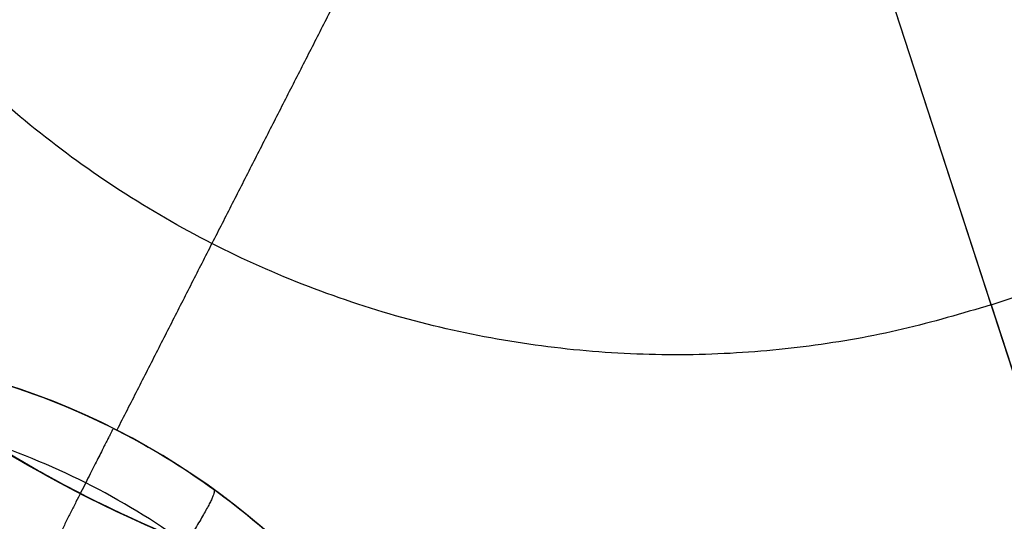
# Model space of a CAD drawing. Units: millimetres. Extents: x -11 to 890, y -451 to 451.
# Drawn here: x 237 to 237, y -398 to -397 of the extents above; entities that cross this region are included whole.
import ezdxf

# ---------------------------------------------------------------- set-up
doc = ezdxf.new("R2010")
doc.units = ezdxf.units.MM
doc.header["$MEASUREMENT"] = 0
doc.layers.add('4', color=7, linetype='Continuous')

msp = doc.modelspace()

# ---------------------------------------------------------------- linework, layer by layer
at = {"layer": '4'}
for p, q in [((237.4635442620724, -397.6091460873036, -0.5999999999999996), (237.0309204699475, -396.2776669644902, -0.5999999999999996)), ((237.8058304239961, -398.6625945728929, -6.766508538299957), (237.3244866145937, -397.1811706549738, -6.400000000000043)), ((237.4635442620624, -397.6091460873067, -0.6000000000001497), (237.5873344261337, -397.990133037333, -1.000593385880587))]:
    msp.add_line(p, q, dxfattribs=at)
for centre, radius, start, end in [((439.5, 0, 6.5), 450.5, 180, 4.036381095561395e-14), ((439.5000000000001, 0, -6.800000000009), 450.5000000000049, 180, 0), ((439.5, 0, -0.1500000000044963), 450.5, 180, 0), ((439.5000000000016, -1.751623080406021e-46, -7.000000000018867), 450.2999999999982, 180, 0), ((439.5, 0, -7.0000000000188), 450.3, 180, 0), ((439.5, 0, 7), 450, 180, 0), ((439.4999999999982, 7.006492321624158e-46, -7.000000000018867), 449.8000000000016, 180, 8.924909720317302e-47), ((439.5, 0, -7.0000000000188), 449.8, 180, 0), ((439.4999999999999, 0, -6.800000000009), 449.5999999999951, 180, 0), ((439.5, 0, -5.000000000010001), 449.6000000000049, 180, 0), ((439.5, 0, -5.9000000000095), 449.6, 180, 359.9999999999999), ((439.5000000000014, 0, -4.800000000000132), 449.3999999999984, 180, 0), ((439.5, 0, -4.8000000000002), 449.4, 180, 0), ((439.5, 0, -5.6), 448.6, 180, 0), ((439.5, 3.851859888774472e-34, -4.799999999999999), 448.6, 180, 360), ((439.5, 0, -5.199999999999999), 448.6, 180, 0), ((439.4999999999999, 0, -4.300000000001025), 446.9500000000003, 180, 0), ((439.4999999999999, 0, -3.800000000001026), 446.9500000000003, 180, 0), ((439.4999999999999, 0, -3.300000000001025), 446.9500000000003, 180, 0), ((439.4999999999999, 0, -2.800000000001024), 446.9500000000003, 180, 0), ((439.4999999999998, 0, -2.300000000000794), 446.9500000000002, 180, 0), ((439.4999999999999, 0, -1.800000000001023), 446.9500000000003, 180, 0), ((439.4999999999999, 0, -1.300000000001022), 446.9500000000003, 180, 0), ((439.4999999999999, 0, -0.8000000000006251), 446.9500000000003, 180, 0), ((439.4999999999999, 0, -0.3000000000006251), 446.9500000000003, 180, 0), ((439.4999999999999, 0, 0.1999999999993838), 446.9500000000003, 180, 0), ((439.4999999999999, 0, 0.699999999999374), 446.9500000000003, 180, 0), ((439.4999999999999, 0, 1.199999999998975), 446.9500000000003, 180, 0), ((439.4999999999999, 0, 1.699999999999237), 446.9500000000005, 180, 0), ((439.5, 0, 1.800000000000466), 446.8499999999995, 180, 0), ((439.4999999999998, -3.503246160812114e-46, -4.800000000000001), 446.7000000000002, 180, 0), ((439.4999999999999, 5.474521616711745e-31, -4.550000000000834), 446.7000000000002, 180, 0), ((439.4999999999999, 0, -4.050000000000983), 446.7000000000003, 180, 0), ((439.4999999999999, 0, -3.550000000000982), 446.7000000000003, 180, 0), ((439.4999999999999, 0, -3.050000000000982), 446.7000000000003, 180, 0), ((439.4999999999998, 0, -2.550000000001017), 446.7000000000002, 180, 0), ((439.4999999999999, 0, -2.050000000000763), 446.7000000000003, 180, 0), ((439.4999999999999, 0, -1.550000000000983), 446.7000000000003, 180, 0), ((439.4999999999999, 0, -1.050000000000895), 446.7000000000002, 180, 0), ((439.4999999999998, 0, -0.5500000000006686), 446.7000000000002, 180, 0), ((439.4999999999999, 0, -0.05000000000062332), 446.7000000000003, 180, 0), ((439.4999999999999, 0, 0.4499999999994158), 446.7000000000003, 180, 0), ((439.4999999999999, 0, 0.9499999999992896), 446.7000000000004, 180, 0), ((439.4999999999999, 0, 1.449999999999016), 446.7000000000003, 180, 0), ((439.5, 0, -4.675000000000501), 446.7, 180, 4.036381095561395e-14), ((439.5000000000001, 0, 1.449999999998987), 444.2999999999997, 180, 0), ((439.5000000000001, 0, 0.9499999999993065), 444.2999999999996, 180, 0), ((439.5000000000001, 0, 0.4499999999993847), 444.2999999999997, 180, 0), ((439.5000000000002, 0, -0.05000000000061178), 444.2999999999998, 180, 0), ((439.5000000000002, 0, -0.5500000000008072), 444.2999999999997, 180, 0), ((439.5000000000001, 0, -1.050000000000889), 444.2999999999998, 180, 0), ((439.5000000000001, 0, -1.550000000001013), 444.2999999999997, 180, 0), ((439.5000000000001, 0, -2.05000000000101), 444.2999999999997, 180, 0), ((439.5000000000001, 0, -2.550000000001013), 444.2999999999997, 180, 0), ((439.5000000000001, 0, -3.050000000001013), 444.2999999999997, 180, 0), ((439.5000000000001, 0, -3.55000000000101), 444.2999999999997, 180, 0), ((439.5000000000001, 0, -4.050000000001011), 444.2999999999997, 180, 0), ((439.5000000000001, 0, -4.550000000000877), 444.2999999999998, 180, 0), ((439.5, 0, -4.800000000000001), 444.3, 180, 0), ((439.5, 0, -4.675000000000501), 444.3, 180, 0), ((439.5000000000001, 0, 1.800000000000017), 444.15, 180, 0), ((439.5000000000001, 0, 1.699999999999256), 444.0499999999995, 180, 0), ((439.5000000000001, 0, 1.199999999998975), 444.0499999999998, 180, 0), ((439.5000000000001, 0, 0.6999999999994229), 444.0499999999997, 180, 0), ((439.5000000000001, 0, 0.1999999999993971), 444.0499999999997, 180, 0), ((439.5000000000002, 0, -0.3000000000007157), 444.0499999999997, 180, 0), ((439.5000000000001, 0, -0.8000000000005967), 444.0499999999997, 180, 0), ((439.5000000000001, 0, -1.300000000000979), 444.0499999999997, 180, 0), ((439.5000000000001, 0, -1.800000000000976), 444.0499999999997, 180, 0), ((439.5000000000001, 0, -2.300000000000981), 444.0499999999997, 180, 0), ((439.5000000000001, 0, -2.800000000000976), 444.0499999999997, 180, 0), ((439.5000000000001, 0, -3.300000000000979), 444.0499999999997, 180, 0), ((439.5000000000001, 0, -3.800000000000978), 444.0499999999997, 180, 0), ((439.5000000000001, 0, -4.300000000000979), 444.0499999999997, 180, 0), ((439.4999999999999, -3.503246160811991e-46, -4.799999999999999), 443.2000000000002, 180, 0), ((439.5, 0, -4.799999999999999), 443.2, 180, 4.036381095561395e-14), ((439.5, 0, -4.300000000000001), 442.7, 180, 0), ((439.5, -1.425544893103272e-32, 4.69999999999), 442.7000000000052, 180, 0), ((439.5, 0, 0.1999999999950006), 442.7, 180, 0), ((439.5000000000014, 0, 5.000000000000133), 442.3999999999984, 180, 0), ((439.5, 0, 5.0000000000002), 442.4, 180, 357.7214494614545), ((439.5, -3.155443620884047e-30, -1), 440.5, 180, 1.311296880507409e-19), ((439.5, -3.155443620884047e-30, -5), 440.5, 180, 0), ((439.5, 0, -3), 440.5, 180, 0), ((439.5, 0, 5), 440, 180, 8.217890998551568e-31), ((439.5, 0, 3), 440, 180, 0), ((439.5, 0, 4), 440, 180, 0), ((439.5, 0, -0.9999999999999999), 440, 180, 3.28569698506515e-20), ((439.5, 0, -1.3), 440, 180, 1.021074323397666e-52), ((439.5, 0, -1.15), 440, 180, 0), ((439.5, 0, 6.999999999999364), 430.5000000000014, 180, 0), ((439.5000000000022, -6.66133814777612e-16, 5.000000000000666), 429.7071067811978, 180, 359.9999999999999), ((439.5000000000013, 0, 5.853553390590651), 429.3535533905984, 180, 0), ((439.5, 0, 5.500000000001), 429.2071067812, 180, 0), ((237.247232366, -396.9434065259, -5.799999999999999), 2.6, 18.33408969546772, 198.0000000000055), ((237.247232366, -396.9434065259, -6.045348059443), 2.6, 18.49089597819127, 198.0000000000014), ((237.247232366, -396.9434065259, -5.9226740297215), 2.6, 17.99999999999625, 197.9999999999962), ((237.247232366, -396.9434065259, -6.1487022610681), 2.571224732461335, 18.49089563987754, 197.9999999999982), ((237.247232366, -396.9434065259, -5.6), 2.399999999999999, 17.99999999999615, 198.0000000000032), ((237.2474743747235, -396.943620841938, -5.6), 1.72746485089813, 151.6404030035953, 333.0026894686426), ((237.247232366, -396.9434065259, -5.9226740297215), 2.6, 197.9999999999962, 17.99999999999625), ((237.247232366, -396.9434065259, -5.8), 2.6, 198.3340896954677, 18.00000000000556), ((237.247232366, -396.9434065259, -6.045348059443), 2.6, 198.4908959781924, 18.00000000000141), ((237.247232366, -396.9434065259, -6.148702261068083), 2.571224732461345, 198.4908959781932, 17.99999999999758), ((237.247232366, -396.9434065259, -5.199999999999999), 1.699999999999989, 152.3193220838883, 333.6812855856385), ((237.247232366, -396.9434065259, -5.6), 2.399999999999999, 197.9999999999961, 18.00000000000302), ((237.247232366, -396.9434065259, -5.6), 1.5, 197.9999999999968, 17.99999999999675), ((237.2472323659999, -396.9434065259001, -0.599999999999973), 0.7000000000000917, 288.000000000048, 17.99999999992867), ((237.2606554747384, -396.9465454412, -4.8), 1.713425983912918, 179.8950367852327, 334.2588556844279), ((237.247232366, -396.9434065259, -5.03503210358), 1.5, 197.9999999999968, 264.1455303545156), ((236.6372948201757, -398.1404763610366, -6.912010658957857), 0.4999999999999999, 18.00000248043585, 107.9999999999944)]:
    msp.add_arc(centre, radius, start, end, dxfattribs=at)
at = {"layer": '4', "extrusion": (1.224646799147353e-16, 5.046468293750711e-19, -1)}
msp.add_arc((-439.5, 1.513940488125186e-18, -2.999999999999946), 440, 180, 5.782826693570031e-17, dxfattribs=at)
at = {"layer": '4', "extrusion": (1.224646799147353e-16, -2.523234146875356e-19, -1)}
msp.add_arc((-439.5, -7.998652245594741e-19, -3.169999999999946), 440, 180, 0, dxfattribs=at)
at = {"layer": '4', "extrusion": (1.224646799147353e-16, 0, -1)}
for centre, end in [((-439.5, 0, -3.084999999999946), 0), ((-439.5, 6.310887241768094e-30, -2.999999999999946), 0), ((-439.5, 0, -0.9999999999999462), 2.891413346785015e-17)]:
    msp.add_arc(centre, 440, 180, end, dxfattribs=at)
at = {"layer": '4', "extrusion": (1.224646799147353e-16, 1.009293658750142e-18, -1)}
msp.add_arc((-439.5, -1.009293658750197e-18, 1.000000000000054), 440, 180, 5.782826693570031e-17, dxfattribs=at)
at = {"layer": '4'}
for points, knots in [([(886.35, -5.472334221989915e-14, 1.8), (886.3499999999999, -446.85, 1.8), (439.5, -446.85, 1.8), (-7.350000000000002, -446.85, 1.8), (-7.350000000000023, 5.472334221989975e-14, 1.8)], [-1403.820677256599, -1403.820677256599, -1403.820677256599, -701.9103386282995, -701.9103386282995, 0, 0, 0]), ([(-4.799999999999045, 0, -4.8), (-4.799999999999025, -444.2999999999994, -4.8), (439.5000000000005, -444.2999999999995, -4.8), (883.8000000000001, -444.2999999999995, -4.8), (883.8, 0, -4.8)], [0, 0, 0, 697.9048079949725, 697.9048079949725, 1395.809615989945, 1395.809615989945, 1395.809615989945])]:
    msp.add_rational_spline(points, [1, 0.7071067811865476, 1, 0.7071067811865476, 1], degree=2, knots=knots, dxfattribs=at)
for points, knots in [([(236.1807930558067, -396.4000346513396, -4.795082238550346), (236.287864355007, -396.1910021054654, -4.820068091259913), (236.6237369945079, -395.835114106683, -4.870040051219112), (237.2233885247221, -395.6901354589715, -4.9325050648035), (237.6987034058604, -395.7838227231941, -4.982477279305501), (238.0240871926561, -395.9535287221238, -5.019956440181501), (238.2915057707884, -396.2116073728042, -5.057435601058501), (238.4779229321651, -396.5394916167634, -5.094914761934501), (238.5659149570195, -396.9130406971425, -5.132393922811501), (238.545030622094, -397.3040500506622, -5.1698730836875), (238.4346418932324, -397.6192380511839, -5.201105717751501), (238.2933309508193, -397.8500570769722, -5.2260918250025), (238.1623422489441, -398.0090089584059, -5.2448314054405), (238.0081478375497, -398.1505109625038, -5.2635709858785), (237.8329660202823, -398.2716063871114, -5.2823105663165), (237.6509619673866, -398.3638494498952, -5.29992226368803), (237.5248043895847, -398.4096068102791, -5.311287434245426), (237.4664609807674, -398.4273107796558, -5.316406077990655)], [7.551994928000217e-07, 7.551994928000217e-07, 7.551994928000217e-07, 7.551994928000217e-07, 0.1249989450151, 0.2499984082443, 0.3124981398589, 0.3749978714735, 0.437497603088, 0.4999973347026, 0.5624970663172, 0.6249967979318, 0.6874965295464, 0.7187463953537, 0.749996261161, 0.7812461269682, 0.8124959927755, 0.8437458585828, 0.8693531976612558, 0.8693531976612558, 0.8693531976612558, 0.8693531976612558]), ([(236.180793174687, -396.4000223361123, -4.444917280924402), (236.2878653812436, -396.1909928770486, -4.46990277010263), (236.6237380254449, -395.8351080740998, -4.519874325269), (237.2233884269655, -395.6901297627464, -4.582338934059999), (237.6987054388442, -395.7838175166974, -4.632311148562), (238.0240906488418, -395.9535243290283, -4.669790309438), (238.2915103528508, -396.2116041714992, -4.707269470315), (238.4779282459405, -396.5394898825145, -4.744748631190999), (238.565920545381, -396.9130405791602, -4.782227792067999), (238.5450360043523, -397.3040515591287, -4.819706952943999), (238.4346467177584, -397.619240806759, -4.850939587008), (238.2933351267636, -397.8500607012733, -4.875925694258999), (238.1623458482584, -398.0090131559365, -4.894665274696999), (238.0081507823787, -398.1505156424873, -4.913404855134999), (237.8329682469576, -398.2716114483553, -4.932144435572999), (237.6510152869132, -398.3638285068187, -4.94975111925484), (237.5249167202433, -398.4095718541685, -4.96111127612255), (237.4666332235958, -398.4272641986249, -4.966224906178089)], [-6.88081391859334e-08, -6.88081391859334e-08, -6.88081391859334e-08, -6.88081391859334e-08, 0.1249965345033566, 0.2499964363217135, 0.3124963872308419, 0.3749963381399705, 0.4374962890490989, 0.4999962399582273, 0.5624961908673558, 0.6249961417764842, 0.6874960926857127, 0.7187460681402769, 0.7499960435948411, 0.7812460190494053, 0.8124959945039696, 0.8437459699585338, 0.8693283165188914, 0.8693283165188914, 0.8693283165188914, 0.8693283165188914]), ([(237.4960761132859, -395.7727551321636, -2.21153328000268), (237.5816947690302, -395.7908742311058, -2.22084153176321), (237.8826769947425, -395.889468872432, -2.254344227968279), (238.3097899904108, -396.2592994303641, -2.312041368617999), (238.5109466843368, -396.940925867795, -2.384624701951999), (238.3124524101357, -397.6233331650445, -2.457208035285875), (237.777052293272, -398.0906999520599, -2.529791368619), (237.0740870352575, -398.1952101185206, -2.602374701952875), (236.4258822317335, -397.9038104013894, -2.674958035286), (236.0374473028939, -397.3086621720537, -2.74754136862), (236.03163302438, -396.5979939515515, -2.820124701953874), (236.4102783330527, -395.9965699254191, -2.892708035286875), (237.0536284501202, -395.6946034486805, -2.965291368620875), (237.7582099927111, -395.7875979487737, -3.037874701953999), (238.3011838114357, -396.2461419042843, -3.110458035287875), (238.5108226952464, -396.9252108738241, -3.183041368621), (238.3208238139035, -397.6100346117922, -3.255624701954875), (237.7912784221302, -398.0840228026218, -3.328208035288), (237.0896667008093, -398.1972664315771, -3.400791368621999), (236.4378885282576, -397.913949752257, -3.473374701955), (236.042082845421, -397.3236777908432, -3.545958035289), (236.0274317582393, -396.6131368190483, -3.618541368622874), (236.3985689900179, -396.0070507835757, -3.691124701955999), (237.0381143651931, -395.6971074995769, -3.76370803529), (237.7437978319396, -395.7813332304925, -3.836291368623875), (238.2924317253708, -396.2330897760387, -3.908874701957), (238.5104987468924, -396.9094993287121, -3.981458035290999), (238.3290303597366, -397.5966328578876, -4.054041368625), (237.8054203348321, -398.0771690903269, -4.126624701958875), (237.1052699128617, -398.1991296796823, -4.199208035292875), (236.4500233434984, -397.9239358760348, -4.271791368626875), (236.0468921197603, -397.3386463475435, -4.344374701960874), (236.0282704070818, -396.7739660277323, -4.402072789681033), (236.1410689144318, -396.4780038247637, -4.435576432957189), (236.1808750675418, -396.4000558559339, -4.444885631788591)], [1.075903976108686e-07, 1.075903976108686e-07, 1.075903976108686e-07, 1.075903976108686e-07, 0.01250361918203, 0.04500333280702, 0.07750304643201, 0.110002760057, 0.142502473682, 0.175002187307, 0.207501900932, 0.240001614557, 0.272501328182, 0.305001041807, 0.337500755432, 0.370000469057, 0.402500182682, 0.4349998963069, 0.467499609932, 0.4999993235569, 0.532499037182, 0.5649987508069, 0.597498464432, 0.6299981780569, 0.662497891682, 0.6949976053069, 0.7274973189319, 0.7599970325569, 0.7924967461819, 0.8249964598069, 0.8574961734319, 0.8899958870569, 0.9224956006819, 0.9549953143069, 0.9874950279319, 0.9999998116968533, 0.9999998116968533, 0.9999998116968533, 0.9999998116968533]), ([(237.496034979741, -395.7728212904489, -2.561738763354721), (237.5816574333296, -395.7909392371046, -2.571047953949987), (237.8826311580743, -395.8895273526581, -2.60455158898975), (238.3097249652347, -396.2593412955556, -2.662249668474498), (238.5108693490084, -396.9409260195955, -2.734833001807498), (238.3123872220371, -397.623291555671, -2.807416335140498), (237.7770198699778, -398.0906297413169, -2.879999668473998), (237.0740976312231, -398.1951335120933, -2.952583001807499), (236.4259324957861, -397.903751627717, -3.025166335140498), (236.0375213379287, -397.3086398195846, -3.097749668473998), (236.0317074152157, -396.5980150897381, -3.170333001806998), (236.4103295519748, -395.9966278688526, -3.242916335139999), (237.0536402980343, -395.6946798714928, -3.315499668472999), (237.7581787224584, -395.7876686805961, -3.388083001806998), (238.3011193129106, -396.246184574644, -3.460666335139997), (238.5107453675051, -396.9252119872959, -3.533249668472998), (238.3207581135204, -397.6099938162159, -3.605833001806498), (237.7912451282751, -398.0839530004831, -3.678416335139498), (237.0896763433851, -398.1971896993145, -3.750999668472498), (236.4379380575912, -397.9138903581117, -3.823583001805498), (236.042156596787, -397.3236545195006, -3.896166335139498), (236.02750640617, -396.6131570305748, -3.968749668472499), (236.3986209254878, -396.0071080856383, -4.041333001805498), (237.0381271624841, -395.6971837691559, -4.113916335139498), (237.7437674436314, -395.7814043456809, -4.186499668472498), (238.292367762424, -396.2331332451175, -4.259083001805498), (238.5104214389742, -396.9095014036438, -4.331666335139499), (238.3289641571577, -397.5965928824249, -4.404249668472499), (237.8053861755693, -398.0770997075966, -4.476833001805998), (237.105278600607, -398.1990528333986, -4.549416335139998), (236.4500721302487, -397.9238758707929, -4.621999668472998), (236.0469655768263, -397.3386221602073, -4.694583001806999), (236.0283453099767, -396.7739856847268, -4.752280140470276), (236.1411302181137, -396.4780490724604, -4.785782834688678), (236.1809281516973, -396.4001129460323, -4.795091084462825)], [1.993707473561295e-07, 1.993707473561295e-07, 1.993707473561295e-07, 1.993707473561295e-07, 0.01250497207257, 0.04500468569742, 0.07750439932227, 0.1100041129471, 0.142503826572, 0.1750035401968, 0.2075032538217, 0.2400029674465, 0.2725026810714, 0.3050023946962, 0.3375021083211, 0.3700018219459, 0.4025015355708, 0.4350012491956, 0.4675009628205, 0.5000006764453, 0.5325003900702, 0.565000103695, 0.5974998173199, 0.6299995309447, 0.6624992445696, 0.6949989581945, 0.7274986718193, 0.7599983854442, 0.792498099069, 0.8249978126939, 0.8574975263187, 0.8899972399436, 0.9224969535684, 0.9549966671933, 0.9874963808181, 0.9999998897414375, 0.9999998897414375, 0.9999998897414375, 0.9999998897414375]), ([(238.3911137411881, -396.5910711486892, -1.096976087058515), (238.434445463235, -396.7319484525635, -1.112656986434406), (238.4704297672166, -397.0448528045497, -1.145594134011028), (238.3401006120745, -397.5085825972932, -1.195787529788502), (238.0274879634353, -397.8947142340435, -1.247556274391002), (237.5876536742016, -398.1257340850578, -1.299325018994002), (237.092313335635, -398.1639741074086, -1.351093763597002), (236.622232711249, -398.0031992222574, -1.402862508199002), (236.2540589804315, -397.6696239543253, -1.454631252802002), (236.047823278907, -397.2176381235795, -1.506399997405002), (236.0371525687656, -396.7209385245487, -1.558168742007501), (236.2237867210495, -396.2605125816086, -1.609937486610001), (236.5772948288236, -395.9114332590002, -1.661706231213001), (237.0400370002753, -395.7306183301554, -1.713474975815501), (237.5365626075228, -395.7475498711733, -1.765243720418502), (237.9859125957408, -395.9594671753788, -1.817012465021001), (238.3148199474782, -396.3318168896342, -1.868781209624002), (238.4696559516841, -396.8038869771598, -1.920549954226502), (238.4251744249291, -397.2987058829305, -1.972318698829501), (238.1886281298698, -397.7355928317243, -2.024087443432002), (237.7985862039642, -398.0433129185139, -2.075856188035001), (237.3186454194135, -398.1716920397333, -2.127624932638001), (236.8270606551233, -398.0997978352661, -2.179393677241001), (236.403985363623, -397.8393527392436, -2.231162421843502), (236.1184024151001, -397.4328226012938, -2.282931166446501), (236.0168765350774, -396.9464926673251, -2.334699911049501), (236.1159612330962, -396.4596593789398, -2.386468655652502), (236.3995021260311, -396.0517021839028, -2.438237400255501), (236.8212620029825, -395.7891362103851, -2.490006144858), (237.2117323830846, -395.7300345563272, -2.531156143048154), (237.4350393850354, -395.7597203688222, -2.555049893036984), (237.4960680822564, -395.7727124803719, -2.561687394825034)], [0.08046818873175735, 0.08046818873175735, 0.08046818873175735, 0.08046818873175735, 0.1100011466361, 0.142501071512, 0.175000996388, 0.207500921264, 0.24000084614, 0.2725007710159, 0.3050006958919, 0.3375006207679, 0.3700005456438, 0.4025004705198, 0.4350003953958, 0.4675003202718, 0.5000002451477, 0.5325001700237, 0.5650000948997, 0.5975000197756, 0.6299999446516, 0.6624998695276, 0.6949997944035, 0.7274997192795, 0.7599996441555, 0.7924995690316, 0.8249994939074, 0.8574994187835, 0.8899993436595, 0.9224992685353, 0.9549991934114, 0.9874991182874, 0.9999999995315643, 0.9999999995315643, 0.9999999995315643, 0.9999999995315643]), ([(236.3258439213348, -397.7073547075288, -1.096839626518388), (236.3103292169646, -397.6886623649538, -1.099423984132607), (236.1956092844845, -397.5415256807862, -1.11926458994782), (236.0478232847735, -397.2176381222382, -1.156361443964002), (236.0371525746844, -396.7209385256367, -1.208130188567003), (236.2237867260553, -396.2605125849487, -1.259898933169003), (236.5772948321003, -395.9114332640474, -1.311667677772002), (237.0400370012887, -395.7306183360875, -1.363436422375003), (237.5365626061077, -395.7475498770223, -1.415205166978001), (237.9859125921279, -395.9594671801913, -1.466973911580002), (238.3148199422563, -396.3318168926257, -1.518742656183003), (238.4696559457053, -396.8038869778421, -1.570511400786001), (238.4251744191675, -397.2987058811927, -1.622280145389002), (238.1886281252654, -397.7355928278495, -1.674048889991001), (237.7985862012675, -398.0433129131341, -1.725817634594002), (237.3186454190644, -398.171692033726, -1.777586379197002), (236.8270606571784, -398.0997978296099, -1.829355123800001), (236.4039853677475, -397.8393527348614, -1.881123868402002), (236.1184024206216, -397.4328225989, -1.932892613005002), (236.0168765410949, -396.94649266731, -1.984661357608001), (236.1159612386293, -396.4596593813059, -2.036430102211002), (236.3995021301773, -396.051702188264, -2.088198846814002), (236.821262005066, -395.7891362160311, -2.139967591416001), (237.2117339681413, -395.7300343223737, -2.181117756629997), (237.4350425060766, -395.7597207896397, -2.205011673642989), (237.4960726881626, -395.7727134668962, -2.211649342455278)], [0.3001328056822904, 0.3001328056822904, 0.3001328056822904, 0.3001328056822904, 0.3050001116396, 0.3375000409092, 0.3699999701788, 0.4024998994484, 0.4349998287181, 0.4674997579877, 0.4999996872572, 0.5324996165269, 0.5649995457965, 0.597499475066, 0.6299994043357, 0.6624993336053, 0.6949992628749, 0.7274991921445, 0.7599991214142, 0.7924990506838, 0.8249989799533, 0.857498909223, 0.8899988384926, 0.9224987677621, 0.9549986970318, 0.9874986263015, 0.9999998238039802, 0.9999998238039802, 0.9999998238039802, 0.9999998238039802]), ([(236.4509291452809, -396.5376696661336, -4.620005063661219), (236.5308695291994, -396.3815742644844, -4.644996328687263), (236.6558799764579, -396.2484967889274, -4.669986952633319), (236.960054390079, -396.070711969712, -4.719965958260682), (237.1392181042874, -396.0260042525986, -4.744954339951506), (237.4973545999102, -396.0406949945008, -4.794928579645235), (237.6761242677911, -396.1007846122761, -4.819914421264786), (237.9777841422093, -396.3124051768359, -4.869883990443071), (238.1002528004649, -396.4639631047199, -4.894867718123825), (238.2462516606983, -396.8184473051198, -4.944834110296192), (238.2694925614191, -397.020984993583, -4.969816784741848), (238.1993631095397, -397.419205244748, -5.019782514614595), (238.1060007725505, -397.6143323074842, -5.044765583495375), (237.8160962659738, -397.937448243292, -5.094733539053596), (237.6202431864076, -398.0644897872709, -5.119718447430262), (237.2768368374986, -398.1740021988989, -5.157197866444778), (237.1544584174176, -398.1969230099909, -5.169691350010195), (236.9596047476193, -398.2136505083164, -5.188432024158415), (236.8928635898202, -398.2161429398355, -5.194678993594469), (236.7875931095319, -398.2193037855149, -5.204049471258338), (236.7516903979396, -398.2201681271444, -5.207172969898849), (236.6947064712667, -398.2242901503979, -5.211858155119429), (236.6752204691017, -398.2260724251549, -5.213419874533562), (236.6440232711263, -398.2315142863254, -5.215762390158249), (236.6332862771748, -398.2337921330262, -5.216543218075562), (236.6160413643799, -398.2391154418637, -5.217714415826043), (236.6101002228297, -398.2412169098743, -5.218104807502356), (236.5971829551665, -398.2472031312082, -5.218885549526181), (236.5908892540673, -398.2499120412308, -5.21927592712462), (236.5816185542361, -398.258341164926, -5.219666171520464)], [-1, -1, -1, -1, -0.875, -0.875, -0.75, -0.75, -0.625, -0.625, -0.5, -0.5, -0.375, -0.375, -0.25, -0.25, -0.125, -0.125, -0.0625, -0.0625, -0.03125, -0.03125, -0.015625, -0.015625, -0.0078125, -0.0078125, -0.00390625, -0.00390625, -0.001953125, -0.001953125, 0, 0, 0, 0]), ([(237.4330467882383, -396.0692187327379, -2.386663695950333), (237.5928394644682, -396.1030312643941, -2.409927819367658), (237.7425268904455, -396.1819287294625, -2.43319190730933), (237.9800682494761, -396.4062821821182, -2.479720002509175), (238.0668244286688, -396.551565760714, -2.502984008627263), (238.1525425561671, -396.8668637803542, -2.549511909094773), (238.1509748422742, -397.0360592163818, -2.572775803288323), (238.0597346987036, -397.3498076936121, -2.619303505989335), (237.9703236313795, -397.4934565356376, -2.642567315274119), (237.7288867999035, -397.7136150998991, -2.68909489951383), (237.5777567992884, -397.7897254561925, -2.712358675687892), (237.2569570851537, -397.8517171902616, -2.758886255530933), (237.08828028646, -397.8380214205617, -2.782150060087786), (236.7822226962129, -397.723681373648, -2.828677750869283), (236.6453196678179, -397.624151017679, -2.85194163703387), (236.4437616500664, -397.3670425076085, -2.898469521519441), (236.3786980851853, -397.21075039528, -2.921733518693434), (236.3407190145738, -396.8862959601224, -2.968261622811268), (236.3665814211999, -396.7189474653061, -2.991525727947931), (236.503272393649, -396.4222836032397, -3.038054013216724), (236.6125535484129, -396.2928718683773, -3.061318191663823), (236.8837991923203, -396.1109401760751, -3.107846566521515), (237.0445482876914, -396.0574097524541, -3.131110762109052), (237.3708272877697, -396.0434803569609, -3.177639108794597), (237.5359614434587, -396.081587480245, -3.200903260248124), (237.8216828755993, -396.2396828306309, -3.247431469328336), (237.9427607642648, -396.3583249477452, -3.270695528226268), (238.1042762585995, -396.6420930121831, -3.317223530637796), (238.1457152477419, -396.8065032383707, -3.340487475658347), (238.1357917056229, -397.1328428312245, -3.387015262878688), (238.0853574955968, -397.2947472532981, -3.410279106133657), (237.9069526756335, -397.5681655500121, -3.456806732601498), (237.7794197674324, -397.6799512074468, -3.480070516160103), (237.4847544141575, -397.8205026758712, -3.526598083277996), (237.3176218339977, -397.8492682036468, -3.549861866837285), (236.9928606655239, -397.8158533755227, -3.596389493307148), (236.8352963835563, -397.7531612987475, -3.619653336563824), (236.575432728226, -397.5555065792047, -3.666181123787836), (236.4737372278904, -397.4198379082708, -3.689445068810873), (236.3548456960382, -397.1157387181149, -3.735973071226449), (236.338836355689, -396.9469803634262, -3.759237130126232), (236.3957759000458, -396.6254400958942, -3.805765339208825), (236.4700798058993, -396.4731241524862, -3.829029490662902), (236.6862331040214, -396.2283200795294, -3.875557837348867), (236.8289944100358, -396.1370797556859, -3.898822032936253), (237.1410796409235, -396.0407694543571, -3.945350407792684), (237.3104238753105, -396.0372799144506, -3.968614586238405), (237.626998634711, -396.1177406137823, -4.015142871503752), (237.7733301743254, -396.2029539273794, -4.038406976638344), (238.0015823299287, -396.4366487925934, -4.084935080752157), (238.0821014680155, -396.5855677384116, -4.108199077924445), (238.1550745945361, -396.9040075959575, -4.154726962407001), (238.1462722267683, -397.0730365772473, -4.177990848570523), (238.0425299505609, -397.3828441172021, -4.224518539350552), (237.9470253063827, -397.5225504097809, -4.24778234390738), (237.6969682480047, -397.7328489509642, -4.294309923751577), (237.542712300758, -397.8024036655076, -4.317573699927045), (237.2196779613776, -397.8514905789126, -4.364101284170557), (237.0517737215455, -397.8305782888585, -4.387365093457515), (236.750524299489, -397.704043364224, -4.43389279616329), (236.6180461622321, -397.5987869456985, -4.457156690359255), (236.4269524656821, -397.3337535442717, -4.503684590831529), (236.3686397913347, -397.1749037685804, -4.526948596951271), (236.3437665894778, -396.8491120823148, -4.573476716493627), (236.376649004786, -396.6831317531376, -4.596740828776134), (236.4509291452809, -396.5376696661336, -4.620005063661219)], [-1, -1, -1, -1, -0.9687500316739455, -0.9687500316739455, -0.9375000306522053, -0.9375000306522053, -0.9062500296304652, -0.9062500296304652, -0.875000028608725, -0.875000028608725, -0.8437500275869848, -0.8437500275869848, -0.8125000265652447, -0.8125000265652447, -0.7812500255435044, -0.7812500255435044, -0.7500000245217643, -0.7500000245217643, -0.7187500235000241, -0.7187500235000241, -0.6875000224782839, -0.6875000224782839, -0.6562500214565437, -0.6562500214565437, -0.6250000204348035, -0.6250000204348035, -0.5937500194130634, -0.5937500194130634, -0.5625000183913231, -0.5625000183913231, -0.531250017369583, -0.531250017369583, -0.5000000163478429, -0.5000000163478429, -0.4687500153261027, -0.4687500153261027, -0.4375000143043625, -0.4375000143043625, -0.4062500132826223, -0.4062500132826223, -0.3750000122608821, -0.3750000122608821, -0.343750011239142, -0.343750011239142, -0.3125000102174018, -0.3125000102174018, -0.2812500091956616, -0.2812500091956616, -0.2500000081739214, -0.2500000081739214, -0.2187500071521812, -0.2187500071521812, -0.1875000061304411, -0.1875000061304411, -0.1562500051087009, -0.1562500051087009, -0.1250000040869607, -0.1250000040869607, -0.09375000306522054, -0.09375000306522054, -0.06250000204348036, -0.06250000204348036, -0.03125000102174018, -0.03125000102174018, 0, 0, 0, 0]), ([(237.481596948635, -396.0809201598115, -0.7937771754949772), (237.5940097521795, -396.1114280447768, -0.8103697242306653), (237.7002607448073, -396.1642503813267, -0.8269622730926116), (237.8848719635462, -396.3063608116251, -0.8601473739307446), (237.9630003278411, -396.3956693996813, -0.8767399259438999), (238.0795044212406, -396.5974197256691, -0.9099250355456361), (238.1177276018344, -396.7097509916949, -0.9265175931635339), (238.14853540638, -396.9406789025283, -0.9597027156003701), (238.1410964417003, -397.0591019787254, -0.9762952804299356), (238.0815553248928, -397.2843382197856, -1.009480417835642), (238.0295734138733, -397.3910043380889, -1.026072990398045), (237.8886757403318, -397.5765399453534, -1.059258142646541), (237.7999832262391, -397.6553702294755, -1.075850722297679), (237.5990059558318, -397.7731934139014, -1.109035887020691), (237.4869686745516, -397.812300846241, -1.1256284720477), (237.256258412604, -397.84462702065, -1.158813644993724), (237.1377648160863, -397.8381086286206, -1.175406232873043), (236.912153025609, -397.7800642945982, -1.208591408549359), (236.8050711674412, -397.7288936600766, -1.225183996326508), (236.6186133601176, -397.5892490322909, -1.258369168830238), (236.5390984296609, -397.5011340322974, -1.274961753565276), (236.419932672983, -397.3009746037134, -1.308146917472928), (236.3799897551652, -397.1892004863771, -1.324739496682575), (236.3460912931426, -396.9587394708744, -1.357924647869301), (236.3517606993362, -396.8401698912515, -1.374517219902931), (236.408233385623, -396.614184369435, -1.407702356164354), (236.4586729767233, -396.506720002427, -1.424294920453469), (236.5969853327447, -396.3193011377904, -1.457480041838433), (236.6845899589813, -396.2391778535475, -1.474072598984655), (236.8838694178322, -396.1185884226468, -1.507257707785429), (236.9954117641725, -396.0779222298555, -1.523850259469498), (237.2255996616403, -396.0423375233261, -1.557035359874837), (237.3442227493832, -396.0472875234714, -1.573627908604957), (237.5706119609522, -396.1020612459384, -1.606813006067625), (237.6783780797471, -396.151884989055, -1.623405554800174), (237.8668402959455, -396.2887599449931, -1.6565906552157), (237.9474562868113, -396.3759178616145, -1.67318320690756), (238.0695704265354, -396.5742667616235, -1.70636831572781), (238.1108592720403, -396.6855751147052, -1.722960872885722), (238.1481997697836, -396.9154921753039, -1.756145994296388), (238.1439357652687, -397.03412842751, -1.772738558599587), (238.0908584574064, -397.2609353818117, -1.805923694888718), (238.0416995456474, -397.3689828949803, -1.822516266935861), (237.9062007047929, -397.5584592635059, -1.855701418147626), (237.819580838328, -397.639612326565, -1.87229399736887), (237.6220974529235, -397.7631607308727, -1.905479161295988), (237.5110977215791, -397.8051821374034, -1.922071746038794), (237.2814281891474, -397.8441481830691, -1.95525691855323), (237.1627988898474, -397.8407100128365, -1.971849506333359), (236.9356077479546, -397.7892031539249, -2.005034682009954), (236.8272406427605, -397.7408350821354, -2.021627269886385), (236.6368256357051, -397.6066228913023, -2.054812442821476), (236.5550574313534, -397.5206269989224, -2.071405027840552), (236.4301694598822, -397.3239663135415, -2.104590192544058), (236.3873221337064, -397.2133127967803, -2.121182772183532), (236.3468212723562, -396.983893246094, -2.154367924406712), (236.3493483481088, -396.8652641381007, -2.170960496955556), (236.399353097557, -396.6377252816091, -2.204145634334183), (236.4468704700618, -396.5290012750099, -2.220738199150179), (236.5798321155106, -396.3377008305698, -2.253923321561593), (236.665176046814, -396.2552679653859, -2.270515879167673), (236.8610169737036, -396.1290912714809, -2.303700988749338), (236.9713277834738, -396.0853759409488, -2.320293540754225), (237.2004792928209, -396.0433752550816, -2.35347862717253), (237.3191231373063, -396.0449656217671, -2.370071161622699), (237.4330467882383, -396.0692187327379, -2.386663695950333)], [-1, -1, -1, -1, -0.9687499991519877, -0.9687499991519877, -0.9374999983039753, -0.9374999983039753, -0.906249997455963, -0.906249997455963, -0.8749999966079506, -0.8749999966079506, -0.8437499957599383, -0.8437499957599383, -0.8124999949119259, -0.8124999949119259, -0.7812499940639136, -0.7812499940639136, -0.7499999932159012, -0.7499999932159012, -0.7187499923678888, -0.7187499923678888, -0.6874999915198765, -0.6874999915198765, -0.6562499906718642, -0.6562499906718642, -0.6249999898238519, -0.6249999898238519, -0.5937499889758395, -0.5937499889758395, -0.5624999881278272, -0.5624999881278272, -0.5312499872798148, -0.5312499872798148, -0.4999999864318024, -0.4999999864318024, -0.46874998558379, -0.46874998558379, -0.4374999847357777, -0.4374999847357777, -0.4062499838877653, -0.4062499838877653, -0.374999983039753, -0.374999983039753, -0.3437499821917406, -0.3437499821917406, -0.3124999813437283, -0.3124999813437283, -0.2812499804957159, -0.2812499804957159, -0.2499999796477036, -0.2499999796477036, -0.2187499787996913, -0.2187499787996913, -0.1874999779516789, -0.1874999779516789, -0.1562499771036666, -0.1562499771036666, -0.1249999762556542, -0.1249999762556542, -0.09374997540764186, -0.09374997540764186, -0.06249997455962952, -0.06249997455962952, -0.03124997371161718, -0.03124997371161718, 0, 0, 0, 0]), ([(238.6737847182366, -396.4799011011364, -3.76989311722205), (238.7344661971842, -396.6667333008464, -3.786567736279427), (238.7585334166114, -396.8653229293746, -3.803241278550642), (238.7270887001841, -397.2567199748078, -3.836586293896147), (238.672816275534, -397.4494941056898, -3.853257800267176), (238.495015264608, -397.7995186235615, -3.886599276059493), (238.3705834260526, -397.956223582303, -3.903269226146124), (238.0719684737171, -398.2114800766821, -3.936608304598984), (237.8976655511887, -398.3094990289777, -3.953277434382895), (237.5239914332803, -398.43025456485, -3.986615677759531), (237.3251813873294, -398.4541306565058, -4.003284796436189), (236.9338537547901, -398.423617811477, -4.036623878556064), (236.7414064039523, -398.3686089281958, -4.053293849233831), (236.3912774931035, -398.1906151567564, -4.086635304586556), (236.2342129652177, -398.0669217033061, -4.103306811824279), (235.9795602341132, -397.76795395095, -4.136651856488669), (235.8812455724382, -397.593574210931, -4.153325366829174), (235.8206475954209, -397.4069320155477, -4.169999987683694)], [0, 0, 0, 0, 0.125, 0.125, 0.25, 0.25, 0.375, 0.375, 0.5, 0.5, 0.625, 0.625, 0.75, 0.75, 0.875, 0.875, 1, 1, 1, 1]), ([(235.8206476219176, -397.4069320123031, -4.070000087955226), (235.8813165755439, -397.5935483518564, -4.053341361667876), (235.9795752903563, -397.7679748413607, -4.03668153048967), (236.2341859386594, -398.0669560201118, -4.003359892443612), (236.3913100661522, -398.190584739007, -3.986698057041383), (236.7414272783003, -398.3686343258376, -3.953372834454915), (236.9338511748658, -398.4236479328334, -3.936709467527626), (237.3252008470591, -398.4540747058344, -3.903381873010292), (237.5240276391396, -398.4302754907861, -3.886717654857602), (237.8976842401044, -398.3095362198234, -3.85338922471195), (238.0719635848403, -398.2114421010265, -3.836725017385259), (238.3706248148166, -397.9562305567149, -3.803397419602617), (238.4950158178138, -397.7995248882853, -3.786734032461888), (238.6727852349389, -397.449462308239, -3.753408829833936), (238.7271350633021, -397.2567085647689, -3.736746993726921), (238.7585526056179, -396.865331441569, -3.70342532584359), (238.7344301441745, -396.6667252058805, -3.686765525863953), (238.6737791403968, -396.4798838402069, -3.670106798883816)], [0, 0, 0, 0, 0.125, 0.125, 0.25, 0.25, 0.375, 0.375, 0.5, 0.5, 0.625, 0.625, 0.75, 0.75, 0.875, 0.875, 1, 1, 1, 1]), ([(238.6737790680682, -396.4798838566922, -4.470107011933891), (238.7344553492894, -396.6666238529968, -4.486768248134394), (238.7579781346627, -396.8653569023322, -4.503418236164086), (238.7271686122829, -397.2568500339173, -4.536720019077626), (238.6728484586419, -397.4494558378154, -4.553371842278978), (238.4945692872639, -397.7993513664248, -4.586701642424426), (238.3706794901757, -397.9565059560199, -4.603365997531764), (238.07207286533, -398.2115414527352, -4.636694140391645), (237.8974735269861, -398.3093220132765, -4.653357931310243), (237.5239994831193, -398.430670657752, -4.686685530551786), (237.3252716991715, -398.4541909993312, -4.703349210519441), (236.9337881551755, -398.4233785860209, -4.736677269417367), (236.7411864312824, -398.3690579558945, -4.753341650344082), (236.3912932196194, -398.1907755162716, -4.786671990433188), (236.2341390029193, -398.0668835423738, -4.803335338380509), (235.9791038195174, -397.768272733438, -4.836666938286982), (235.8813213498905, -397.5936664437896, -4.853307144216741), (235.8206476803987, -397.4069320023994, -4.870000257348208)], [-1, -1, -1, -1, -0.8749999993203634, -0.8749999993203634, -0.7499999987115241, -0.7499999987115241, -0.624999998871351, -0.624999998871351, -0.4999999990310927, -0.4999999990310927, -0.3749999991908626, -0.3749999991908626, -0.2499999993507962, -0.2499999993507962, -0.1249999995074774, -0.1249999995074774, 0, 0, 0, 0]), ([(235.8206477873135, -397.4069319084402, -3.369999365304054), (235.8813162269098, -397.5935469084315, -3.353324860561762), (235.9795738458805, -397.7679720779419, -3.33665144644684), (236.2341815331197, -398.0669512135749, -3.303306568395571), (236.3913037687069, -398.1905792348821, -3.286635132624592), (236.7414170749689, -398.3686282987874, -3.253293792827124), (236.9338389494834, -398.4236421248465, -3.236623868804382), (237.3251850932045, -398.4540704005026, -3.203284870305292), (237.5240103936897, -398.4302723567002, -3.186615786514873), (237.8976652231516, -398.3095362768734, -3.1532776128552), (238.0719442994155, -398.2114442021577, -3.136608518379582), (238.3706064677328, -397.9562367897769, -3.103269523108298), (238.494998799832, -397.7995333319479, -3.086599619042432), (238.6727724510614, -397.4494747595331, -3.05325825955192), (238.7271250817706, -397.256722746736, -3.036586824479305), (238.7585497649964, -396.8653480096727, -3.003241975890492), (238.7344315722468, -396.6667424355948, -2.986568530985651), (238.6737849907314, -396.4799009196639, -2.96989402692891)], [-1, -1, -1, -1, -0.875, -0.875, -0.75, -0.75, -0.625, -0.625, -0.5, -0.5, -0.375, -0.375, -0.25, -0.25, -0.125, -0.125, 0, 0, 0, 0]), ([(235.8206480933105, -397.4069319563673, -3.270001432037906), (235.8813753472822, -397.593532146677, -3.253342415231807), (235.9795750908565, -397.7680034991178, -3.236682337246911), (236.2341514761251, -398.0669862472856, -3.203360274590575), (236.3913369612317, -398.1905518955394, -3.186698261319152), (236.7414359229167, -398.368658521514, -3.153372744589874), (236.9338366023024, -398.423662008867, -3.136709258122729), (237.325205776372, -398.4540187438903, -3.103381453735013), (237.5240461411521, -398.4302984416462, -3.086717146811168), (237.8976798521941, -398.309567880334, -3.05338853893967), (238.0719410002596, -398.2114049128353, -3.036724242031712), (238.37064735478, -397.9562447308397, -3.00339643485186), (238.4949888285652, -397.7995325847014, -2.986732929611478), (238.6727393731321, -397.4494413169126, -2.953407431417715), (238.7271672255224, -397.256712136448, -2.936745417770387), (238.7585537531285, -396.8653565195428, -2.903423326446425), (238.7343955284115, -396.6667320769922, -2.886763277405834), (238.6737800403074, -396.4798837626259, -2.870104260593168)], [0, 0, 0, 0, 0.125, 0.125, 0.25, 0.25, 0.375, 0.375, 0.5, 0.5, 0.625, 0.625, 0.75, 0.75, 0.875, 0.875, 1, 1, 1, 1]), ([(238.6737859422838, -396.4799003187736, -2.169897173651306), (238.7343970997651, -396.6667489043132, -2.186571284255054), (238.7585511295239, -396.8653728119297, -2.203244390436559), (238.7271574790498, -397.2567262816494, -2.236588663262626), (238.672726804375, -397.4494538448754, -2.253259857774881), (238.4949719570845, -397.7995412901176, -2.286600815531374), (238.3706290795222, -397.9562512825896, -2.303270558640142), (238.0719216440785, -398.2114074068531, -2.33660926963314), (237.8976606936507, -398.3095683430556, -2.353278242411243), (237.5240286237302, -398.430295665449, -2.386616174292281), (237.3251896990104, -398.4540147524626, -2.403285137326453), (236.9338240043168, -398.4236564027036, -2.436623851045512), (236.7414253500427, -398.3686526123058, -2.453293612429618), (236.3913303603449, -398.1905463654464, -2.486634552165078), (236.2341468346114, -398.0669813450421, -2.503305747050327), (235.9795736002833, -397.7680005391705, -2.536650047790665), (235.8813750728287, -397.5935304791086, -2.553323125816839), (235.8206484735896, -397.406931634082, -2.569997236431924)], [0, 0, 0, 0, 0.125, 0.125, 0.25, 0.25, 0.375, 0.375, 0.5, 0.5, 0.625, 0.625, 0.75, 0.75, 0.875, 0.875, 1, 1, 1, 1]), ([(235.8206525470296, -397.4069315177988, -2.470014096921952), (235.8812222591468, -397.5937027743019, -2.453348027305873), (235.9791937528859, -397.7681933300156, -2.436681828705543), (236.2340762659833, -398.0669438974486, -2.403349196981022), (236.3913479157395, -398.1906632919865, -2.386682762185663), (236.7411733639179, -398.3691223455692, -2.353349712807535), (236.933803423702, -398.4232563198308, -2.336683097373864), (237.3253049586342, -398.4542364823573, -2.303349768802689), (237.5239824194738, -398.4305620141024, -2.286683055742586), (237.8975371814864, -398.3093344861711, -2.253349628984735), (238.0720405398752, -398.2114642134868, -2.236682916131077), (238.3707517239646, -397.9564841178267, -2.203349587172124), (238.4945430206573, -397.7993120366564, -2.186682972301761), (238.6729089511873, -397.4494107259344, -2.153349922249305), (238.7271658267352, -397.2568447367412, -2.13668348822266), (238.7580141853003, -396.8653160442772, -2.103350855710566), (238.7344885354111, -396.6666424707469, -2.086684657882945), (238.673803293489, -396.4798831614348, -2.070018587913916)], [0, 0, 0, 0, 0.125, 0.125, 0.25, 0.25, 0.375, 0.375, 0.5, 0.5, 0.625, 0.625, 0.75, 0.75, 0.875, 0.875, 1, 1, 1, 1]), ([(236.5697648282367, -398.2817134328987, -5.234783470421728), (236.5787356387591, -398.286264037783, -5.248906441932925), (236.6047889486024, -398.2999094707886, -5.261127234936776), (236.6943324509569, -398.3386089317838, -5.282041205528712), (236.7578486594811, -398.3639665459227, -5.29080368832404), (237.0073813480764, -398.4341047716703, -5.311314755834137), (237.2603142658591, -398.475171115481, -5.317559305708948), (237.7157979280164, -398.3767593152121, -5.315605734624871), (237.8784622325067, -398.316626928606, -5.313107108123582), (238.193207891268, -398.1220948533268, -5.304486823150373), (238.3452550995563, -397.986959861021, -5.298350151002608), (238.5910145284381, -397.6426972842116, -5.282681183097102), (238.6842168482031, -397.4332143724799, -5.273096234316258), (238.76513845444, -396.9718476102929, -5.250743951997379), (238.7520229734758, -396.7205752686957, -5.237914593914396), (238.6738171382907, -396.4798810348109, -5.223589846008206)], [-1, -1, -1, -1, -0.8742253547576408, -0.8742253547576408, -0.7490671534326545, -0.7490671534326545, -0.4993474227084979, -0.4993474227084979, -0.3744462864379937, -0.3744462864379937, -0.249600695148595, -0.249600695148595, -0.1248001611044527, -0.1248001611044527, 0, 0, 0, 0]), ([(236.5697665195026, -398.2817139942703, -5.204549108241524), (236.5787475115485, -398.2862692027584, -5.188687114540684), (236.6047933915193, -398.2999340788871, -5.171486334603145), (236.6943123978372, -398.3386125062233, -5.134030633825065), (236.7578931643062, -398.3639897169768, -5.113674345838049), (237.0073921546961, -398.4341012816161, -5.049178252330266), (237.2605478130863, -398.4750660045908, -5.0009956898865), (237.7157700945544, -398.3767769217009, -4.923837739771223), (237.8785621081759, -398.3165788074559, -4.897315540893546), (238.1933269438739, -398.1220036418634, -4.843114046794561), (238.3451953554985, -397.9870773518104, -4.815419704660343), (238.5911331307582, -397.6424807040189, -4.759250590242535), (238.6842355408086, -397.4332017261682, -4.730865667740852), (238.7652081236945, -396.9713666862311, -4.673654711218644), (238.7521837524233, -396.7210702665962, -4.645110477566358), (238.6738171401767, -396.4798810344856, -4.616410159460221)], [-1, -1, -1, -1, -0.8742081832318622, -0.8742081832318622, -0.7490115494097325, -0.7490115494097325, -0.4994003974441438, -0.4994003974441438, -0.3745548425329552, -0.3745548425329552, -0.2497584857415296, -0.2497584857415296, -0.1250046132609509, -0.1250046132609509, 0, 0, 0, 0]), ([(235.8206525314244, -397.4069295955545, -1.769983435158481), (235.8767805513795, -397.5796740344924, -1.754624333338765), (235.9646048030981, -397.7420533185937, -1.739210593778608), (236.1922721762316, -398.0250849991618, -1.708355414908751), (236.332047859181, -398.1456580951178, -1.692913976706556), (236.6454302975208, -398.3293410005797, -1.662082433572143), (236.8189455609261, -398.3923896828795, -1.646665623570008), (237.1771515620281, -398.452734514027, -1.615832507546727), (237.3617385558472, -398.4500159852661, -1.600416242914129), (237.7180047117038, -398.3791499861709, -1.569584100887913), (237.8895791170401, -398.3110235498348, -1.554157558368192), (238.1974149875844, -398.1181998125992, -1.523298962686405), (238.333587809346, -397.9935580575151, -1.507866909418681), (238.5528264437932, -397.7039391575578, -1.477012727134576), (238.6358290942769, -397.5390454021558, -1.461590598033536), (238.7378597045763, -397.190420166114, -1.43077170529635), (238.7568582048188, -397.0067890720113, -1.415374941607776), (238.74260756183, -396.8257180657888, -1.399998585471151)], [-0.9999997835916293, -0.9999997835916293, -0.9999997835916293, -0.9999997835916293, -0.8749998315538267, -0.8749998315538267, -0.7500049962744431, -0.7500049962744431, -0.6249999143205074, -0.6249999143205074, -0.4999999567286056, -0.4999999567286056, -0.3749999980469916, -0.3749999980469916, -0.2500000415479819, -0.2500000415479819, -0.1250000858029717, -0.1250000858029717, -1.300579613542566e-07, -1.300579613542566e-07, -1.300579613542566e-07, -1.300579613542566e-07]), ([(237.5873341003979, -397.9901325895213, -1.000593289812098), (237.4535929729129, -398.0447192546259, -1.01117974536272), (237.3069867715622, -398.0733224102516, -1.021744700775079), (237.0098044841706, -398.071127730088, -1.042872008878947), (236.8593481898061, -398.0402997172812, -1.053434361841024), (236.5782206303759, -397.9208114299182, -1.074596878277175), (236.4476940989416, -397.8321132781151, -1.085140760865131), (236.2283530580536, -397.6077754138502, -1.106232733555233), (236.1396466102473, -397.4722076461489, -1.116782592447286), (236.0799206336765, -397.3226880493055, -1.127381162109057)], [0, 0, 0, 0, 0.2500000179456968, 0.2500000179456968, 0.5000000359858883, 0.5000000359858883, 0.7500000653818155, 0.7500000653818155, 1, 1, 1, 1]), ([(235.820651864696, -397.4069313716464, -1.670016198494807), (235.9025679557248, -397.6590445999729, -1.647600542196988), (236.052727151573, -397.8886107707622, -1.625134956898465), (236.4490189751233, -398.2407534211695, -1.580147177635332), (236.694637019444, -398.3628733455326, -1.557624983005982), (237.2145814384257, -398.4662894941875, -1.51256721092313), (237.4882331676823, -398.4474516570254, -1.490031632699425), (237.9891060725133, -398.2737613597681, -1.444990318965065), (238.2156772643543, -398.1191340013983, -1.422484582790672), (238.3878306026771, -397.9175666021029, -1.400011356787464)], [0, 0, 0, 0, 0.2499999969720336, 0.2499999969720336, 0.4999999939440671, 0.4999999939440671, 0.7499999936652552, 0.7499999936652552, 1, 1, 1, 1]), ([(236.482786336069, -397.6649481431521, -7.284480731002945), (236.5473248950448, -397.6439790035749, -7.303668638056875), (236.6114508769963, -397.6374625323254, -7.317458809805601), (236.7409416133111, -397.6464885401455, -7.337432921516648), (236.8054975589226, -397.6650431775224, -7.34240693578856), (236.9227747923672, -397.7247456082875, -7.342425563037515), (236.975783742126, -397.7660453404523, -7.337469032402485), (237.0593248973025, -397.8655428936394, -7.317503868833487), (237.0918192734947, -397.9213430263609, -7.303693007742925), (237.1128228145935, -397.9859679097515, -7.284480743659508)], [0, 0, 0, 0, 0.2339783504357173, 0.2339783504357173, 0.499834133824874, 0.499834133824874, 0.7658434061699976, 0.7658434061699976, 1, 1, 1, 1]), ([(237.0907194433636, -398.0185401618221, -7.352801430937086), (237.0838177910388, -397.9973049491517, -7.360692768504488), (237.0654312603688, -397.9516087511987, -7.376809250478957), (237.0263477433432, -397.8856955467026, -7.39707567296572), (236.9741720159213, -397.8237223387899, -7.412581122420974), (236.9129177561911, -397.7712026444576, -7.421883546838054), (236.8438538139778, -397.7291545187018, -7.424872086999629), (236.7691376516759, -397.698889856548, -7.421470751331312), (236.6931752026881, -397.6816181080439, -7.4121124815243), (236.6214903363493, -397.6766022698152, -7.398304364984775), (236.5580614687339, -397.6809123651657, -7.382177772329917), (236.5084141596424, -397.690380126752, -7.36679404602235), (236.4801317611518, -397.6984968173945, -7.356780067818594), (236.4694265674261, -397.7019750238244, -7.352801685963796)], [0.02089769982392153, 0.02089769982392153, 0.02089769982392153, 0.02089769982392153, 0.1082506060245, 0.2109300095723, 0.3097226482564, 0.4070872531539, 0.5039624245004, 0.6009694546867, 0.6975357004953, 0.7871107068345, 0.866356191217, 0.936765375652, 0.9808259864844868, 0.9808259864844868, 0.9808259864844868, 0.9808259864844868])]:
    msp.add_open_spline(points, degree=3, knots=knots, dxfattribs=at)
for points, weights, degree in [([(237.4635442620624, -397.6091460873067, -0.6000000000000494), (236.7978046908772, -397.8254579532743, -0.600000000000038), (236.5814927850366, -397.1597183617727, -0.6000000000000245)], [1, 0.7071067811864467, 1], 2), ([(236.8619257968575, -397.6937763226334, -7.342413527075486), (236.8617517163353, -397.6936878875649, -7.41770762124004), (236.8341182317187, -397.7483871899791, -7.461453318533167), (236.8021830347892, -397.8120345798253, -7.436988392665085)], [1.265057348123662, 0.9116588792218298, 0.9116475509886519, 1.265023363424129], 3), ([(236.9307770931337, -397.7356700426319, -7.340040408528795), (236.9354007586702, -397.7390247719061, -7.415086752162327), (236.9021450014785, -397.7905362354713, -7.458585440727502), (236.8589415573167, -397.8469921753951, -7.434406997763022)], [1.26118770099204, 0.9108380899723738, 0.9129500883875513, 1.267523696237573], 3)]:
    msp.add_rational_spline(points, weights, degree=degree, dxfattribs=at)
for points, degree in [([(237.0867224855199, -397.2584249035675, -6.400000000000029), (236.9755062777827, -397.4766990012549, -6.440758424636075), (236.8642900700455, -397.6949730989423, -6.481516849272121)], 2), ([(236.4827863229883, -397.664948102889, -6.564705882352984), (236.5480096773554, -397.6437557504007, -6.548569436881172), (236.6766427703197, -397.6303514771627, -6.518809556998159), (236.8023674414277, -397.6634219437621, -6.4930796907569), (236.8642900700455, -397.6949730989423, -6.481516849272121)], 3), ([(236.8642900700455, -397.6949730989423, -6.481516849272121), (236.9262126984707, -397.7265242535308, -6.493079690756946), (237.0268663751029, -397.8087993153312, -6.518809556998296), (237.0916307248715, -397.9207445065196, -6.548569436881402), (237.1128230771687, -397.9859678602957, -6.564705882353898)], 3)]:
    msp.add_open_spline(points, degree=degree, dxfattribs=at)

doc.saveas('drawing.dxf')
